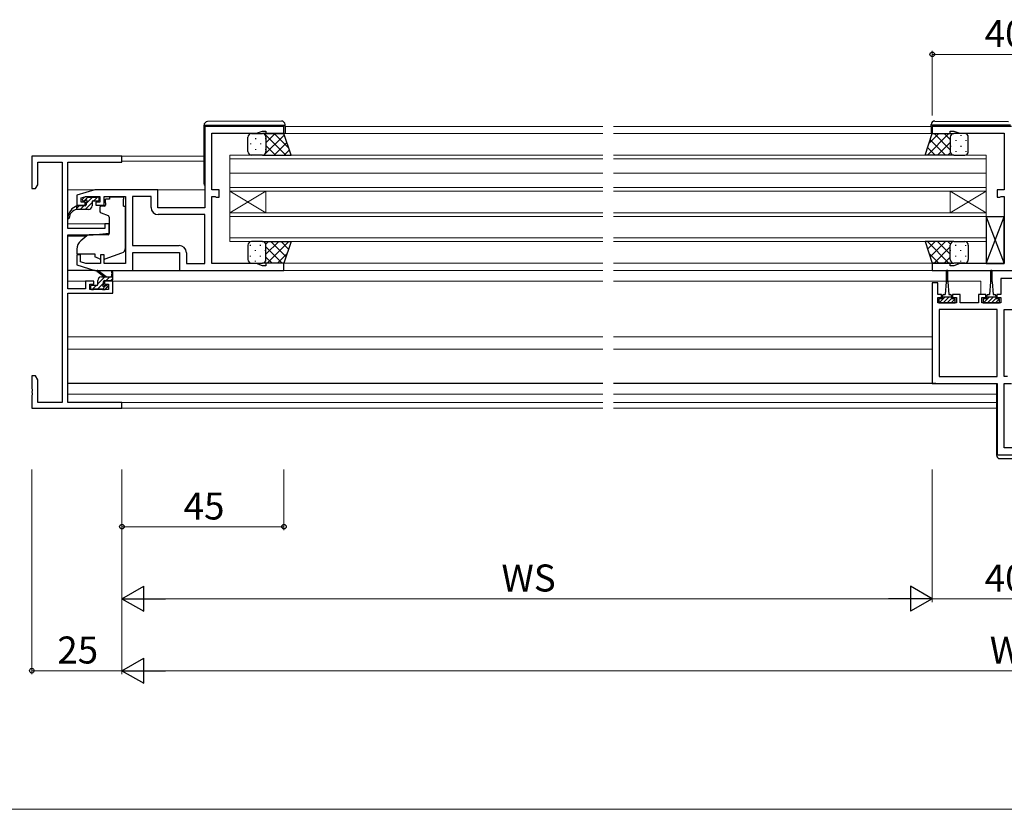
# Model space of a CAD drawing. Extents: x 0 to 875, y 1090 to 1651.
# Drawn here: x 307 to 580, y 1090 to 1309 of the extents above; entities that cross this region are included whole.
import ezdxf

# ---------------------------------------------------------------- set-up
doc = ezdxf.new("R2010")
doc.units = 0
for name, color, linetype, lineweight in [('YKK_11', 7, 'CONTINUOUS', 30), ('YKK_12', 2, 'CONTINUOUS', 13), ('YKK_13', 4, 'CONTINUOUS', 30), ('YKK_D', 6, 'CONTINUOUS', 13), ('YKK_ZWAK', 7, 'CONTINUOUS', 30)]:
    doc.layers.add(name, color=color, linetype=linetype, lineweight=lineweight)
doc.styles.add('text-b', font='txt')

msp = doc.modelspace()

# ---------------------------------------------------------------- linework, layer by layer
at = {"layer": 'YKK_11', "linetype": 'ByBlock', "lineweight": -2, "ltscale": 0.5}
for p, q in [((380, 1279.7), (358, 1279.7)), ((358, 1279.7), (358, 1257.1)), ((380, 1277.7), (380, 1279.7)), ((582, 1279.7), (560, 1279.7)), ((560, 1279.7), (560, 1277.7)), ((360, 1262.1), (360, 1277.8)), ((360, 1277.8), (372.35, 1277.8)), ((372.35, 1277.8), (374, 1278.4)), ((374, 1278.4), (375, 1278.4)), ((375, 1278.4), (375, 1277.7)), ((375, 1277.7), (380, 1277.7)), ((560, 1277.7), (565, 1277.7)), ((565, 1277.7), (565, 1278.4)), ((565, 1278.4), (566, 1278.4)), ((566, 1278.4), (567.65, 1277.8)), ((567.65, 1277.8), (580, 1277.8)), ((580, 1277.8), (580, 1262.1)), ((335, 1271.4), (310, 1271.4)), ((310, 1271.4), (310, 1262.4)), ((335, 1269.77), (335, 1271.4)), ((311.63, 1263.49), (311.63, 1269.77)), ((311.63, 1269.77), (318.37, 1269.77)), ((318.37, 1269.77), (318.37, 1203.03)), ((320, 1251.3), (320, 1269.77)), ((320, 1269.77), (335, 1269.77)), ((311, 1262.4), (311.63, 1263.49)), ((310, 1262.4), (311, 1262.4)), ((327.5, 1262.1), (322.5, 1260.6)), ((322.5, 1260.6), (322.5, 1257.8)), ((345, 1262.1), (327.5, 1262.1)), ((345, 1257.1), (345, 1262.1)), ((362, 1262.1), (360, 1262.1)), ((362, 1260), (362, 1262.1)), ((580, 1262.1), (578, 1262.1)), ((578, 1262.1), (578, 1260)), ((322.5, 1257.8), (324.8, 1257.8)), ((323.7, 1259.81), (324.99, 1260.2)), ((323.7, 1258.6), (323.7, 1259.81)), ((324.8, 1258.6), (323.7, 1258.6)), ((324.8, 1257.8), (324.8, 1258.6)), ((324.99, 1260.2), (328.9, 1260.2)), ((328.9, 1258.6), (327.8, 1258.6)), ((327.8, 1258.6), (327.8, 1257.8)), ((327.8, 1257.8), (330.1, 1257.8)), ((328.9, 1260.2), (328.9, 1258.6)), ((330.1, 1257.8), (330.1, 1260.2)), ((330.1, 1260.2), (336, 1260.2)), ((336, 1260.2), (336, 1241.6)), ((337.93, 1260.2), (337.93, 1246.6)), ((343.1, 1260.2), (337.93, 1260.2)), ((343.1, 1257.2), (343.1, 1260.2)), ((360, 1241.6), (360, 1260.2)), ((360, 1260.2), (360.85, 1260.2)), ((360.85, 1260.2), (361.03, 1260.1)), ((361.03, 1260.1), (361.2, 1260)), ((361.2, 1260), (362, 1260)), ((578, 1260), (578.8, 1260)), ((578.8, 1260), (578.97, 1260.1)), ((578.97, 1260.1), (579.15, 1260.2)), ((579.15, 1260.2), (580, 1260.2)), ((580, 1260.2), (580, 1241.6)), ((358, 1257.1), (345, 1257.1)), ((358, 1255.2), (345.1, 1255.2)), ((358, 1241.6), (358, 1255.2)), ((331.5, 1252.6), (330.3, 1252.6)), ((330.3, 1252.6), (330.3, 1251.3)), ((331.5, 1249.99), (331.5, 1252.6)), ((330.3, 1251.3), (320, 1251.3)), ((320, 1234.6), (320, 1249.6)), ((320, 1249.6), (327, 1249.6)), ((327, 1249.6), (331.5, 1249.99)), ((323.5, 1244), (322.5, 1244)), ((322.5, 1244), (322.5, 1241.2)), ((323.5, 1242.05), (323.5, 1244)), ((330.1, 1244), (329.1, 1244)), ((329.1, 1244), (329.1, 1241.6)), ((330.1, 1241.6), (330.1, 1244)), ((337.93, 1246.6), (350.9, 1246.6)), ((338, 1239.7), (338, 1244.7)), ((338, 1244.7), (351, 1244.7)), ((351, 1244.7), (351, 1239.7)), ((352.9, 1244.6), (352.9, 1241.6)), ((322.5, 1241.2), (327.5, 1239.7)), ((324.99, 1241.6), (323.5, 1242.05)), ((329.1, 1241.6), (324.99, 1241.6)), ((336, 1241.6), (330.1, 1241.6)), ((352.9, 1241.6), (358, 1241.6)), ((372.35, 1241.6), (360, 1241.6)), ((374, 1241), (372.35, 1241.6)), ((380, 1241.7), (375, 1241.7)), ((375, 1241.7), (375, 1241)), ((380, 1239.7), (380, 1241.7)), ((565, 1241.7), (560, 1241.7)), ((560, 1241.7), (560, 1239.7)), ((565, 1241), (565, 1241.7)), ((567.65, 1241.6), (566, 1241)), ((580, 1241.6), (567.65, 1241.6)), ((327.5, 1239.7), (338, 1239.7)), ((351, 1239.7), (380, 1239.7)), ((375, 1241), (374, 1241)), ((560, 1239.7), (598.1, 1239.7)), ((566, 1241), (565, 1241)), ((327.2, 1236.7), (324.9, 1236.7)), ((324.9, 1236.7), (324.9, 1234.6)), ((326.1, 1234.4), (326.1, 1235.9)), ((326.1, 1235.9), (327.2, 1235.9)), ((327.2, 1235.9), (327.2, 1236.7)), ((332.5, 1236.7), (330.2, 1236.7)), ((330.2, 1236.7), (330.2, 1235.9)), ((330.2, 1235.9), (331.3, 1235.9)), ((331.3, 1235.9), (331.3, 1234.4)), ((332.5, 1233.4), (332.5, 1236.7)), ((561.5, 1236.2), (560, 1236.2)), ((560, 1236.2), (560, 1230.7)), ((561.5, 1233), (561.5, 1236.2)), ((595.98, 1237.4), (579, 1237.4)), ((579, 1237.4), (579, 1233)), ((324.9, 1234.6), (320, 1234.6)), ((320, 1203.03), (320, 1233.4)), ((320, 1233.4), (332.5, 1233.4)), ((331.3, 1234.4), (326.1, 1234.4)), ((562.6, 1233), (561.5, 1233)), ((562.6, 1232.2), (562.6, 1233)), ((567.7, 1233), (565.6, 1233)), ((565.6, 1233), (565.6, 1232.2)), ((567.7, 1230.7), (567.7, 1233)), ((574.9, 1233), (572.8, 1233)), ((572.8, 1233), (572.8, 1230.7)), ((574.9, 1232.2), (574.9, 1233)), ((579, 1233), (577.9, 1233)), ((577.9, 1233), (577.9, 1232.2)), ((560, 1230.7), (560, 1208.3)), ((561.5, 1230.7), (561.5, 1232.2)), ((561.5, 1232.2), (562.6, 1232.2)), ((566.7, 1230.7), (561.5, 1230.7)), ((565.6, 1232.2), (566.7, 1232.2)), ((566.7, 1232.2), (566.7, 1230.7)), ((572.8, 1230.7), (567.7, 1230.7)), ((573.8, 1230.7), (573.8, 1232.2)), ((573.8, 1232.2), (574.9, 1232.2)), ((579, 1230.7), (573.8, 1230.7)), ((577.9, 1232.2), (579, 1232.2)), ((579, 1232.2), (579, 1230.7)), ((578, 1228.8), (561.9, 1228.8)), ((561.9, 1228.8), (561.9, 1210.2)), ((578, 1210.2), (578, 1228.8)), ((580, 1210.2), (580, 1228.8)), ((580, 1228.8), (592.35, 1228.8)), ((311, 1210.4), (310, 1210.4)), ((310, 1210.4), (310, 1206.86)), ((311.63, 1209.31), (311, 1210.4)), ((311.63, 1203.03), (311.63, 1209.31)), ((561.9, 1210.2), (578, 1210.2)), ((580.85, 1210.2), (580, 1210.2)), ((310, 1206.86), (310.12, 1206.67)), ((310.12, 1206.13), (310, 1205.94)), ((310, 1205.94), (310, 1205.86)), ((310, 1205.86), (310.12, 1205.67)), ((310.12, 1206.67), (310.12, 1206.13)), ((310.12, 1205.67), (310.12, 1205.13)), ((560, 1208.3), (578, 1208.3)), ((578, 1208.3), (578, 1188.5)), ((580, 1190.4), (580, 1208.3)), ((580, 1208.3), (582, 1208.3)), ((310.12, 1205.13), (310, 1204.94)), ((310, 1204.94), (310, 1201.4)), ((318.37, 1203.03), (311.63, 1203.03)), ((335, 1203.03), (320, 1203.03)), ((335, 1201.4), (335, 1203.03)), ((310, 1201.4), (335, 1201.4)), ((588.5, 1190.4), (580, 1190.4)), ((578, 1188.5), (600, 1188.5))]:
    msp.add_line(p, q, dxfattribs=at)
for centre, start, end in [((345.1, 1257.2), 180, 270), ((350.9, 1244.6), 0, 90)]:
    msp.add_arc(centre, 2, start, end, dxfattribs=at)
at = {"layer": 'YKK_12'}
for p, q in [((380.3, 1279.7), (468.5, 1279.7)), ((471.5, 1279.7), (559.7, 1279.7)), ((379.5, 1277.7), (468.5, 1277.7)), ((471.5, 1277.7), (560.5, 1277.7)), ((334.7, 1271.4), (357.8, 1271.4)), ((365, 1271.7), (468.5, 1271.7)), ((365, 1261.7), (365, 1271.7)), ((471.5, 1271.7), (575, 1271.7)), ((575, 1271.7), (575, 1261.7)), ((335, 1270), (357.8, 1270)), ((468.5, 1270.7), (365, 1270.7)), ((575, 1270.7), (471.5, 1270.7)), ((468.5, 1266.7), (365, 1266.7)), ((575, 1266.7), (471.5, 1266.7)), ((320, 1262.1), (327.57, 1262.1)), ((344.5, 1262.1), (358, 1262.1)), ((468.5, 1262.7), (365, 1262.7)), ((365, 1261.7), (365, 1255.7)), ((365, 1261.7), (468.5, 1261.7)), ((365, 1261.7), (375, 1255.7)), ((365, 1255.7), (375, 1261.7)), ((375, 1261.7), (375, 1255.7)), ((575, 1262.7), (471.5, 1262.7)), ((471.5, 1261.7), (575, 1261.7)), ((565, 1261.7), (565, 1255.7)), ((575, 1261.7), (565, 1255.7)), ((575, 1255.7), (565, 1261.7)), ((575, 1261.7), (575, 1255.7)), ((365, 1255.7), (468.5, 1255.7)), ((365, 1247.7), (365, 1255.7)), ((471.5, 1255.7), (575, 1255.7)), ((575, 1255.7), (575, 1247.7)), ((320, 1252.6), (331.5, 1252.6)), ((468.5, 1254.7), (365, 1254.7)), ((575, 1254.7), (471.5, 1254.7)), ((320, 1249.2), (325.12, 1249.2)), ((365, 1248.7), (468.5, 1248.7)), ((468.5, 1247.7), (365, 1247.7)), ((471.5, 1248.7), (575, 1248.7)), ((575, 1247.7), (471.5, 1247.7)), ((379.5, 1241.7), (468.5, 1241.7)), ((471.5, 1241.7), (560, 1241.7)), ((379.5, 1239.7), (468.5, 1239.7)), ((471.5, 1239.7), (560.3, 1239.7)), ((320, 1236.7), (325.9, 1236.7)), ((331.5, 1236.7), (468.5, 1236.7)), ((471.5, 1236.7), (563.85, 1236.7)), ((564.35, 1236.7), (573.5, 1236.7)), ((573.5, 1236.7), (573.5, 1232.95)), ((320, 1221.2), (468.5, 1221.2)), ((471.5, 1221.2), (560, 1221.2)), ((320, 1217.8), (468.5, 1217.8)), ((471.5, 1217.8), (560, 1217.8)), ((320, 1205.3), (468.5, 1205.3)), ((334.7, 1203.03), (468.5, 1203.03)), ((471.5, 1205.3), (577.8, 1205.3)), ((471.5, 1203.03), (577.8, 1203.03)), ((334.7, 1201.4), (468.5, 1201.4)), ((471.5, 1201.4), (577.8, 1201.4))]:
    msp.add_line(p, q, dxfattribs=at)
at = {"layer": 'YKK_13'}
for p, q in [((357.8, 1280.01), (357.8, 1280)), ((357.8, 1280), (358.3, 1280)), ((357.8, 1280), (357.8, 1279.7)), ((357.8, 1263.7), (357.8, 1280)), ((358.3, 1280), (379.8, 1280)), ((379.29, 1281.19), (358.79, 1281.01)), ((379.8, 1280), (380.3, 1280)), ((380.3, 1280), (380.3, 1280.19)), ((380.3, 1279.7), (380.3, 1280)), ((380.3, 1279.7), (380.3, 1277.7)), ((559.7, 1280), (559.7, 1280.19)), ((560.2, 1280), (559.7, 1280)), ((559.7, 1279.7), (559.7, 1280)), ((559.7, 1279.7), (559.7, 1277.7)), ((581.7, 1280), (560.2, 1280)), ((560.71, 1281.19), (581.21, 1281.01)), ((370, 1272.7), (370, 1276.7)), ((371, 1277.7), (374, 1277.7)), ((380, 1277.7), (374, 1277.7)), ((375, 1276.7), (375, 1272.7)), ((375, 1276.7), (375, 1272.7)), ((382, 1271.7), (380, 1277.7)), ((558, 1271.7), (560, 1277.7)), ((560, 1277.7), (566, 1277.7)), ((565, 1276.7), (565, 1272.7)), ((565, 1276.7), (565, 1272.7)), ((569, 1277.7), (566, 1277.7)), ((570, 1272.7), (570, 1276.7)), ((374, 1271.7), (371, 1271.7)), ((374, 1271.7), (382, 1271.7)), ((566, 1271.7), (558, 1271.7)), ((566, 1271.7), (569, 1271.7)), ((324.8, 1257.6), (322.5, 1257.6)), ((322.5, 1256.6), (322.5, 1257.6)), ((324.59, 1260.01), (324.09, 1259.51)), ((324.3, 1259), (324.64, 1259)), ((325.4, 1260.1), (324.8, 1260.1)), ((325.1, 1258.54), (325.1, 1257.9)), ((327.7, 1259.9), (325.6, 1259.9)), ((326.7, 1258.7), (326.7, 1257.6)), ((327, 1259), (328.4, 1259)), ((328.4, 1260.1), (327.9, 1260.1)), ((328.7, 1259.3), (328.7, 1259.8)), ((331.6, 1259.5), (330.43, 1259.5)), ((330.43, 1258.5), (330.43, 1259.5)), ((330.43, 1258.5), (330.43, 1257.8)), ((331.6, 1260.17), (335.4, 1260.17)), ((331.6, 1260.17), (331.6, 1259.5)), ((335.4, 1260.17), (335.4, 1259.5)), ((335.4, 1258.5), (335.4, 1259.5)), ((335.4, 1257.5), (335.4, 1258.5)), ((325.7, 1256.6), (322.5, 1256.6)), ((328.9, 1257.2), (328.9, 1256.15)), ((330.13, 1257.5), (329.2, 1257.5)), ((329.23, 1255.68), (331.23, 1254.95)), ((335.4, 1257.5), (336, 1257.5)), ((336, 1245.94), (336, 1257.5)), ((331.5, 1254.5), (331.5, 1249.9)), ((575, 1241.6), (580, 1254.6)), ((575, 1254.6), (580, 1241.6)), ((580, 1254.6), (575, 1254.6)), ((575, 1254.6), (575, 1241.6)), ((580, 1241.6), (580, 1254.6)), ((331.28, 1249.6), (325.9, 1249.55)), ((325.26, 1249.32), (323.57, 1247.9)), ((370, 1246.7), (370, 1242.7)), ((374, 1247.7), (371, 1247.7)), ((374, 1247.7), (382, 1247.7)), ((375, 1242.7), (375, 1246.7)), ((375, 1242.7), (375, 1246.7)), ((382, 1247.7), (380, 1241.7)), ((566, 1247.7), (558, 1247.7)), ((558, 1247.7), (560, 1241.7)), ((565, 1242.7), (565, 1246.7)), ((565, 1242.7), (565, 1246.7)), ((566, 1247.7), (569, 1247.7)), ((570, 1246.7), (570, 1242.7)), ((322.5, 1245.6), (322.5, 1244.3)), ((322.5, 1244.3), (327.5, 1244.3)), ((327.5, 1244.3), (327.5, 1244)), ((327.5, 1244), (327.5, 1243.5)), ((330.37, 1242.86), (335.01, 1244.53)), ((328.81, 1242.89), (327.5, 1243.5)), ((371, 1241.7), (374, 1241.7)), ((380, 1241.7), (374, 1241.7)), ((560, 1241.7), (566, 1241.7)), ((569, 1241.7), (566, 1241.7)), ((575, 1241.6), (580, 1241.6)), ((327.57, 1239.7), (320, 1239.7)), ((330, 1237.9), (328.18, 1239.3)), ((330.6, 1237.9), (328.38, 1239.58)), ((332.2, 1239.03), (332, 1237.9)), ((332.5, 1237.2), (332.5, 1239.2)), ((337.5, 1239.7), (351.5, 1239.7)), ((563.85, 1239.45), (563.85, 1236.5)), ((564.35, 1236.5), (564.35, 1239.45)), ((576.15, 1239.45), (576.15, 1236.5)), ((576.65, 1236.5), (576.65, 1239.45)), ((328.3, 1235.8), (328.3, 1236.9)), ((329.3, 1237.9), (332.5, 1237.9)), ((329.9, 1235.96), (329.9, 1236.6)), ((330.2, 1236.9), (332.2, 1236.9)), ((563.85, 1236.5), (563.6, 1233)), ((564.35, 1236.5), (564.6, 1233)), ((576.15, 1236.5), (575.9, 1233)), ((576.65, 1236.5), (576.9, 1233)), ((326.3, 1235.2), (326.3, 1234.7)), ((328, 1235.5), (326.6, 1235.5)), ((326.6, 1234.4), (327.1, 1234.4)), ((327.3, 1234.6), (329.4, 1234.6)), ((329.6, 1234.4), (330.2, 1234.4)), ((330.7, 1235.5), (330.36, 1235.5)), ((330.41, 1234.49), (330.91, 1234.99)), ((563.25, 1233), (563.6, 1233)), ((564.6, 1233), (564.95, 1233)), ((575.55, 1233), (575.9, 1233)), ((576.9, 1233), (577.25, 1233)), ((562.85, 1231.8), (561.8, 1231.8)), ((561.8, 1231.8), (561.8, 1230.7)), ((561.8, 1230.7), (566.4, 1230.7)), ((562.85, 1231.8), (562.85, 1232.6)), ((565.35, 1232.3), (562.85, 1232.3)), ((565.35, 1232.6), (565.35, 1231.8)), ((566.4, 1231.8), (565.35, 1231.8)), ((566.4, 1230.7), (566.4, 1231.8)), ((575.15, 1231.8), (574.1, 1231.8)), ((574.1, 1231.8), (574.1, 1230.7)), ((574.1, 1230.7), (578.7, 1230.7)), ((575.15, 1231.8), (575.15, 1232.6)), ((577.65, 1232.3), (575.15, 1232.3)), ((577.65, 1232.6), (577.65, 1231.8)), ((578.7, 1231.8), (577.65, 1231.8)), ((578.7, 1230.7), (578.7, 1231.8)), ((468.5, 1208.3), (320, 1208.3)), ((561, 1208.3), (471.5, 1208.3)), ((578, 1208), (577.8, 1208)), ((577.8, 1208), (577.8, 1188.4)), ((577.8, 1188.7), (577.8, 1188.4)), ((578.3, 1188.4), (577.8, 1188.4)), ((600, 1188.4), (578.3, 1188.4)), ((578.8, 1187.4), (600.3, 1187.4))]:
    msp.add_line(p, q, dxfattribs=at)
at = {"layer": 'YKK_13', "linetype": 'Continuous'}
for p, q in [((374.42, 1271.7), (380.11, 1277.38)), ((374.47, 1277.7), (380.47, 1271.7)), ((374.58, 1277.52), (374.76, 1277.7)), ((375, 1275.11), (377.59, 1277.7)), ((377.3, 1277.7), (381.35, 1273.64)), ((564.63, 1277.7), (558.63, 1271.7)), ((561.8, 1277.7), (559.1, 1274.99)), ((565, 1273.18), (560.48, 1277.7)), ((565, 1276.01), (563.31, 1277.7)), ((565.09, 1277.11), (565.09, 1277.08)), ((567.92, 1277.28), (567.92, 1277.08)), ((370.67, 1274.96), (370.67, 1274.76)), ((372.08, 1276.38), (372.08, 1276.18)), ((373.5, 1274.96), (373.5, 1274.76)), ((374.91, 1276.38), (374.91, 1276.18)), ((375, 1274.34), (377.64, 1271.7)), ((377.25, 1271.7), (380.81, 1275.26)), ((563.65, 1271.7), (559.41, 1275.94)), ((565, 1275.24), (561.46, 1271.7)), ((565.09, 1274.25), (565.09, 1274.05)), ((566.51, 1275.87), (566.51, 1275.67)), ((567.92, 1274.25), (567.92, 1274.05)), ((569.34, 1275.87), (569.34, 1275.67)), ((370.67, 1271.93), (370.67, 1271.76)), ((372.08, 1273.35), (372.08, 1273.15)), ((373.5, 1271.93), (373.5, 1271.73)), ((374.61, 1271.9), (374.81, 1271.7)), ((374.91, 1273.35), (374.91, 1273.15)), ((380.08, 1271.7), (381.52, 1273.14)), ((560.82, 1271.7), (558.71, 1273.82)), ((565.03, 1272.44), (564.29, 1271.7)), ((566.51, 1272.84), (566.51, 1272.64)), ((569.34, 1272.84), (569.34, 1272.64)), ((323.09, 1257.6), (322.5, 1257.01)), ((324.44, 1257.6), (323.44, 1256.6)), ((325.54, 1260.04), (324.49, 1259)), ((326.7, 1258.51), (324.79, 1256.6)), ((326.74, 1259.9), (325.1, 1258.26)), ((328.29, 1260.1), (327.19, 1259)), ((370.67, 1246.56), (370.67, 1246.76)), ((373.5, 1246.56), (373.5, 1246.76)), ((374.97, 1246.96), (375.71, 1247.7)), ((375, 1244.16), (378.54, 1247.7)), ((375.37, 1241.7), (381.37, 1247.7)), ((376.35, 1247.7), (380.59, 1243.46)), ((379.18, 1247.7), (381.29, 1245.58)), ((564.63, 1241.7), (558.63, 1247.7)), ((560.82, 1247.7), (558.71, 1245.58)), ((563.65, 1247.7), (559.41, 1243.46)), ((565, 1244.16), (561.46, 1247.7)), ((565.03, 1246.96), (564.29, 1247.7)), ((566.51, 1246.56), (566.51, 1246.76)), ((569.34, 1246.56), (569.34, 1246.74)), ((372.08, 1245.15), (372.08, 1245.35)), ((374.91, 1245.15), (374.91, 1245.35)), ((375, 1246.22), (379.52, 1241.7)), ((378.2, 1241.7), (380.9, 1244.41)), ((561.8, 1241.7), (559.1, 1244.41)), ((565, 1246.22), (560.48, 1241.7)), ((565.09, 1245.15), (565.09, 1245.35)), ((567.92, 1245.15), (567.92, 1245.35)), ((370.67, 1243.53), (370.67, 1243.73)), ((372.08, 1242.12), (372.08, 1242.32)), ((373.5, 1243.53), (373.5, 1243.73)), ((374.91, 1242.29), (374.91, 1242.32)), ((375, 1243.39), (376.69, 1241.7)), ((565, 1243.39), (563.31, 1241.7)), ((565.09, 1242.29), (565.09, 1242.32)), ((566.51, 1243.53), (566.51, 1243.73)), ((567.92, 1242.12), (567.92, 1242.32)), ((569.34, 1243.53), (569.34, 1243.73)), ((328.3, 1235.93), (330.27, 1237.9)), ((328.31, 1234.6), (329.9, 1236.19)), ((328.46, 1237.44), (328.76, 1237.74)), ((330.61, 1236.9), (331.61, 1237.9)), ((331.96, 1236.9), (332.5, 1237.44)), ((326.32, 1235.3), (326.5, 1235.48)), ((326.77, 1234.4), (327.87, 1235.5)), ((329.49, 1234.43), (330.56, 1235.5)), ((561.89, 1231.8), (561.8, 1231.71)), ((563.51, 1232.3), (561.91, 1230.7)), ((564.1, 1231.77), (563.03, 1230.7)), ((564.63, 1232.3), (564.1, 1231.77)), ((565.35, 1231.89), (564.16, 1230.7)), ((566.38, 1231.8), (565.28, 1230.7)), ((574.19, 1231.8), (574.1, 1231.71)), ((575.81, 1232.3), (574.21, 1230.7)), ((576.4, 1231.77), (575.33, 1230.7)), ((576.93, 1232.3), (576.4, 1231.77)), ((577.65, 1231.89), (576.46, 1230.7)), ((578.68, 1231.8), (577.58, 1230.7))]:
    msp.add_line(p, q, dxfattribs=at)
at = {"layer": 'YKK_13'}
for centre, radius, start, end in [((358.8, 1280.01), 1, 90.5, 180), ((379.3, 1280.19), 1, 0, 90.5), ((560.7, 1280.19), 1, 89.5, 180), ((371, 1276.7), 1, 89.9999, 179.9999), ((374, 1276.7), 1, 359.9999, 89.9999), ((374, 1276.7), 1, 359.9999, 89.9999), ((566, 1276.7), 1, 90.0001, 180.0001), ((566, 1276.7), 1, 90.0001, 180.0001), ((569, 1276.7), 1, 0.0001, 90.0001), ((371, 1272.7), 1, 179.9999, 269.9999), ((374, 1272.7), 1, 269.9999, 359.9999), ((374, 1272.7), 1, 269.9999, 359.9999), ((566, 1272.7), 1, 180.0001, 270.0001), ((566, 1272.7), 1, 180.0001, 270.0001), ((569, 1272.7), 1, 270.0001, 0.0001), ((358.3, 1263.7), 0.5, 180, 233.1302), ((323.76, 1254.06), 3.76, 109.5415, 175.3132), ((324.3, 1259.3), 0.3, 135, 270), ((324.8, 1259.8), 0.3, 90, 135), ((324.64, 1259.3), 0.3, 270, 326.9443), ((324.8, 1257.9), 0.3, 270, 0), ((325.1, 1259), 0.25, 303.0557, 146.9443), ((325.4, 1258.54), 0.3, 123.0557, 180), ((325.4, 1259.9), 0.2, 0, 90), ((325.7, 1257.6), 1, 270, 0), ((327, 1258.7), 0.3, 90, 180), ((327.9, 1259.9), 0.2, 90, 180), ((328.4, 1259.8), 0.3, 0, 90), ((328.4, 1259.3), 0.3, 270, 0), ((330.13, 1257.8), 0.3, 270, 0), ((322.79, 1254.21), 2.4, 97.0251, 179.4678), ((329.2, 1257.2), 0.3, 90, 180), ((329.4, 1256.15), 0.5, 180, 250), ((331, 1254.5), 0.5, 0, 70), ((320.2, 1254.3), 0.2, 161.2564, 341.1708), ((325.91, 1248.55), 1, 90.5, 130), ((331.2, 1249.9), 0.3, 270.5, 0), ((325.5, 1245.6), 3, 130, 180), ((371, 1246.7), 1, 90.0001, 180.0001), ((374, 1246.7), 1, 0.0001, 90.0001), ((374, 1246.7), 1, 0.0001, 90.0001), ((566, 1246.7), 1, 89.9999, 179.9999), ((566, 1246.7), 1, 89.9999, 179.9999), ((569, 1246.7), 1, 359.9999, 89.9999), ((334.5, 1245.94), 1.5, 289.8533, 0), ((329.23, 1243.8), 1, 245, 262.5931), ((330.03, 1243.8), 1, 273.8868, 289.8533), ((371, 1242.7), 1, 180.0001, 270.0001), ((374, 1242.7), 1, 270.0001, 0.0001), ((374, 1242.7), 1, 270.0001, 0.0001), ((566, 1242.7), 1, 179.9999, 269.9999), ((566, 1242.7), 1, 179.9999, 269.9999), ((569, 1242.7), 1, 269.9999, 359.9999), ((328.2, 1239.5), 0.2, 24.4171, 264.4171), ((332.3, 1239.2), 0.2, 360, 240), ((564.1, 1239.45), 0.25, 0, 180), ((576.4, 1239.45), 0.25, 0, 180), ((328, 1235.8), 0.3, 270, 360), ((329.3, 1236.9), 1, 90, 180), ((329.9, 1235.5), 0.25, 123.0557, 326.9443), ((329.6, 1235.96), 0.3, 303.0557, 360), ((330.2, 1236.6), 0.3, 90, 180), ((332.2, 1237.2), 0.3, 270, 360), ((326.6, 1235.2), 0.3, 90, 180), ((326.6, 1234.7), 0.3, 180, 270), ((327.1, 1234.6), 0.2, 270, 360), ((329.6, 1234.6), 0.2, 180, 270), ((330.36, 1235.2), 0.3, 90, 146.9443), ((330.2, 1234.7), 0.3, 270, 315), ((330.7, 1235.2), 0.3, 315, 90), ((563.25, 1232.6), 0.4, 90, 180), ((564.95, 1232.6), 0.4, 0, 90), ((575.55, 1232.6), 0.4, 90, 180), ((577.25, 1232.6), 0.4, 0, 90), ((578.8, 1188.4), 1, 180, 270)]:
    msp.add_arc(centre, radius, start, end, dxfattribs=at)
at = {"layer": 'YKK_D'}
for p, q in [((560, 1282.7), (560, 1300.7)), ((560, 1299.7), (600, 1299.7)), ((310, 1184.4), (310, 1127.5)), ((335, 1184.4), (335, 1127.5)), ((335, 1184.4), (335, 1127.5)), ((335, 1184.4), (335, 1167.5)), ((335, 1184.4), (335, 1147.5)), ((380, 1184.4), (380, 1167.5)), ((560, 1184.4), (560, 1147.5)), ((560, 1184.4), (560, 1147.5)), ((335, 1168.5), (380, 1168.5)), ((342, 1148.5), (553, 1148.5)), ((560, 1148.5), (600, 1148.5)), ((335, 1128.5), (310, 1128.5)), ((342, 1128.5), (818, 1128.5))]:
    msp.add_line(p, q, dxfattribs=at)
at = {"layer": 'YKK_D', "lineweight": -2}
for p, q in [((335, 1148.5), (341.06, 1152)), ((341.06, 1145), (341.06, 1152)), ((560, 1148.5), (553.94, 1152)), ((553.94, 1152), (553.94, 1145)), ((335, 1148.5), (341.06, 1145)), ((335, 1148.5), (347.12, 1148.5)), ((560, 1148.5), (547.88, 1148.5)), ((560, 1148.5), (553.94, 1145)), ((335, 1128.5), (341.06, 1132)), ((341.06, 1125), (341.06, 1132)), ((335, 1128.5), (341.06, 1125)), ((335, 1128.5), (347.12, 1128.5))]:
    msp.add_line(p, q, dxfattribs=at)
at = {"layer": 'YKK_D', "linetype": 'ByBlock', "lineweight": -2}
for centre in [(560, 1299.7), (335, 1168.5), (380, 1168.5), (310, 1128.5)]:
    msp.add_circle(centre, 0.637, dxfattribs=at)
at = {"layer": 'YKK_ZWAK', "lineweight": 20}
msp.add_line((0, 1090), (875, 1090), dxfattribs=at)

# ---------------------------------------------------------------- texts
at = {"layer": 'YKK_D', "style": 'text-b'}
for s, p in [('40', (574.55, 1301.7)), ('45', (352.13, 1170.5)), ('WS', (440.38, 1150.5)), ('40', (574.55, 1150.5)), ('25', (317.05, 1130.5)), ('W', (575.95, 1130.5))]:
    msp.add_text(s, height=7.5, dxfattribs=at).set_placement(p)

doc.saveas('drawing.dxf')
